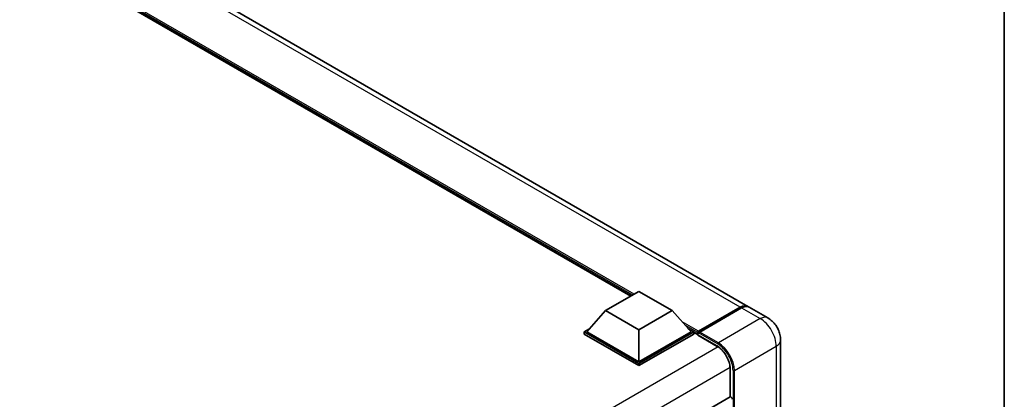
# Model space of a CAD drawing. Units: millimetres. Extents: x 0 to 11409, y 0 to 1405.
# Drawn here: x 1355 to 1564, y 345 to 426 of the extents above; entities that cross this region are included whole.
import ezdxf

# ---------------------------------------------------------------- set-up
doc = ezdxf.new("R2010")
doc.units = ezdxf.units.MM
doc.header["$LTSCALE"] = 4
for name, color, linetype, lineweight in [('Border (ISO)', 7, 'Continuous', 35), ('Visible (ISO)', 7, 'Continuous', 35), ('Visible Narrow (ISO)', 7, 'Continuous', 25)]:
    doc.layers.add(name, color=color, linetype=linetype, lineweight=lineweight)

# ---------------------------------------------------------------- blocks, each defined once
blk = doc.blocks.new('図面枠 tk図枠')
at = {"layer": 'Border (ISO)'}
blk.add_line((405.5, 289), (405.5, 8), dxfattribs=at)

msp = doc.modelspace()

# ---------------------------------------------------------------- linework, layer by layer
at = {"layer": 'Visible (ISO)'}
for p, q in [((1509.4844, 364.8441), (1281.5132, 496.4634)), ((1484.6307, 367.0348), (1283.3639, 483.2363)), ((1479.2607, 363.9345), (1486.3318, 368.017)), ((1486.3318, 368.017), (1493.4029, 363.9345)), ((1498.8749, 359.2577), (1507.9258, 364.4833)), ((1499.0031, 359.5581), (1507.8844, 364.6857)), ((1508.1673, 364.5224), (1499.2577, 359.3784)), ((1513.727, 362.3947), (1509.7673, 364.6808)), ((1479.2607, 363.9345), (1475.2444, 359.4274)), ((1486.3318, 359.852), (1479.2607, 363.9345)), ((1493.4029, 363.9345), (1486.3318, 359.852)), ((1493.4029, 363.9345), (1497.4192, 359.4274)), ((1474.6787, 359.4274), (1475.8438, 360.1001)), ((1496.8198, 360.1001), (1497.9849, 359.4274)), ((1474.6787, 358.9702), (1474.6787, 359.4274)), ((1486.3318, 352.6995), (1474.6787, 359.4274)), ((1486.3318, 352.2422), (1474.6787, 358.9702)), ((1486.3318, 353.0261), (1475.2444, 359.4274)), ((1486.3318, 359.852), (1486.3318, 353.0261)), ((1497.4192, 359.4274), (1486.3318, 353.0261)), ((1497.9849, 359.4274), (1486.3318, 352.6995)), ((1497.9849, 358.9702), (1486.3318, 352.2422)), ((1497.9849, 358.9702), (1497.9849, 359.4274)), ((1498.8334, 358.8349), (1497.9849, 359.3248)), ((1498.8334, 358.9702), (1498.8334, 359.2641)), ((1498.8334, 358.8069), (1498.8334, 359.1661)), ((1498.8749, 358.7153), (1502.9761, 356.3475)), ((1499.1191, 359.1678), (1498.9777, 359.2494)), ((1516.4584, 357.6638), (1516.4584, 278.9535)), ((1486.3318, 352.2422), (1486.3318, 352.6995)), ((1505.7045, 351.6217), (1505.7045, 345.5994)), ((1505.7045, 345.5994), (1394.3281, 281.2963))]:
    msp.add_line(p, q, dxfattribs=at)
for centre, major_axis, start_param, end_param in [((1507.8844, 362.0729), (1.6, 2.7713), 6.19468146, 7.06858347), ((1508.1673, 361.9096), (1.6, 2.7713), 0, 0.78539816), ((1499.0031, 359.3621), (0.12, 0.2078), 0.78539816, 2.35619449), ((1498.9749, 359.0845), (-0.1, 0.1732), 6.14128825, 7.06858347), ((1498.9749, 358.8885), (-0.1, -0.1732), 5.49778714, 6.28318531), ((1499.2577, 359.2151), (-0.1, -0.1732), 3.92699082, 5.29642922), ((1505.9045, 345.253), (-0.2, 0.3464), 3.92699082, 6.28318531)]:
    msp.add_ellipse(centre, major_axis=major_axis, ratio=0.57735027, start_param=start_param, end_param=end_param, dxfattribs=at)
for points, knots in [([(1507.9258, 364.4833), (1508.0388, 364.5485), (1508.1528, 364.604), (1508.3804, 364.6938), (1508.4942, 364.7281), (1508.6612, 364.7619), (1508.7154, 364.7702), (1508.7691, 364.7757)], [1.570796327, 1.570796327, 1.570796327, 1.570796327, 1.727875959, 1.727875959, 1.884955592, 1.884955592, 1.96090463, 1.96090463, 1.96090463, 1.96090463]), ([(1516.4584, 357.6638), (1516.4584, 358.0908), (1516.4026, 358.4831), (1516.2238, 359.2216), (1516.0999, 359.5679), (1515.7958, 360.2269), (1515.6154, 360.5392), (1515.1968, 361.1321), (1514.9588, 361.4126), (1514.4087, 361.9367), (1514.0969, 362.1811), (1513.727, 362.3947)], [4.71238898, 4.71238898, 4.71238898, 4.71238898, 5.02654825, 5.02654825, 5.34070751, 5.34070751, 5.65486678, 5.65486678, 5.96902604, 5.96902604, 6.28318531, 6.28318531, 6.28318531, 6.28318531]), ([(1498.89, 359.2641), (1498.8975, 359.2663), (1498.9059, 359.2675), (1498.9349, 359.2675), (1498.9574, 359.2611), (1498.9777, 359.2494)], [0.0412271589, 0.0412271589, 0.0412271589, 0.0412271589, 0.0460164086, 0.0460164086, 0.0567710401, 0.0567710401, 0.0567710401, 0.0567710401]), ([(1502.9761, 356.3475), (1503.2538, 356.1871), (1503.5351, 355.9743), (1504.0744, 355.4626), (1504.3324, 355.1636), (1504.7973, 354.5091), (1505.0041, 354.1535), (1505.3439, 353.4233), (1505.4769, 353.0489), (1505.656, 352.3217), (1505.7023, 351.9691), (1505.7045, 351.6376), (1505.7045, 351.6296), (1505.7045, 351.6217)], [0, 0, 0, 0, 0.31107929, 0.31107929, 0.6234698, 0.6234698, 0.93705488, 0.93705488, 1.25066041, 1.25066041, 1.56309811, 1.56309811, 1.57079633, 1.57079633, 1.57079633, 1.57079633])]:
    msp.add_open_spline(points, degree=3, knots=knots, dxfattribs=at)
at = {"layer": 'Visible Narrow (ISO)'}
for p, q in [((1507.8844, 364.6857), (1279.9132, 496.3049)), ((1485.3418, 367.4454), (1280.8799, 485.4916)), ((1485.0024, 367.2495), (1281.5993, 484.6843)), ((1484.7479, 367.1025), (1282.1388, 484.0789)), ((1498.9777, 359.2494), (1508.0258, 364.4734)), ((1508.0258, 364.4734), (1508.0541, 364.457)), ((1508.1673, 364.5224), (1512.127, 362.2362)), ((1512.127, 362.2362), (1503.2175, 357.0922)), ((1499.0031, 359.5581), (1495.501, 361.58)), ((1498.8334, 359.2641), (1496.2203, 360.7728)), ((1498.8334, 358.9702), (1496.7598, 360.1674)), ((1502.9347, 356.439), (1498.8334, 358.8069)), ((1498.89, 359.2641), (1503.0761, 356.8473)), ((1503.2175, 357.0922), (1499.2577, 359.3784)), ((1503.1531, 356.2385), (1391.4913, 291.7706)), ((1506.6116, 351.2135), (1515.5212, 356.3574)), ((1515.5212, 356.3574), (1515.5212, 277.6471)), ((1505.6987, 351.8295), (1394.154, 287.4291)), ((1505.7631, 345.6175), (1505.7631, 351.5401)), ((1506.3288, 351.2135), (1506.3288, 319.3433)), ((1506.6116, 319.087), (1506.6116, 351.2135))]:
    msp.add_line(p, q, dxfattribs=at)
for centre, major_axis, start_param, end_param in [((1508.0258, 364.3101), (-0.1, 0.1732), 5.49778714, 6.28318531), ((1508.0258, 361.9912), (1.52, 2.6327), 0.5633857, 0.78539816), ((1512.127, 359.6234), (1.6, 2.7713), 0, 0.78539816), ((1512.127, 358.317), (2.4, -4.1569), 0.78539816, 2.35619449), ((1503.0761, 356.5207), (-0.1, -0.1732), 5.49778714, 6.28318531), ((1502.9347, 353.1731), (-2, 3.4641), 3.92699082, 5.49778714), ((1503.2175, 356.9289), (0.1, 0.1732), 0.78539816, 2.35619449), ((1503.0761, 353.0914), (2.3, -3.9837), 0.78539816, 2.35619449), ((1503.2175, 353.1731), (-2.4, 4.1569), 3.92699082, 5.49778714), ((1513.2584, 357.6638), (3.2, 0), 5.49778714, 6.28318531), ((1505.9045, 351.6217), (-0.2, 0), 0, 0.78539816), ((1506.4702, 351.2951), (0.2, 0), 3.92699082, 5.49778714)]:
    msp.add_ellipse(centre, major_axis=major_axis, ratio=0.57735027, start_param=start_param, end_param=end_param, dxfattribs=at)

# ---------------------------------------------------------------- block references
at = {"xscale": 4, "yscale": 4, "zscale": 4}
msp.add_blockref('図面枠 tk図枠', (-58, -32), dxfattribs=at)

doc.saveas('drawing.dxf')
